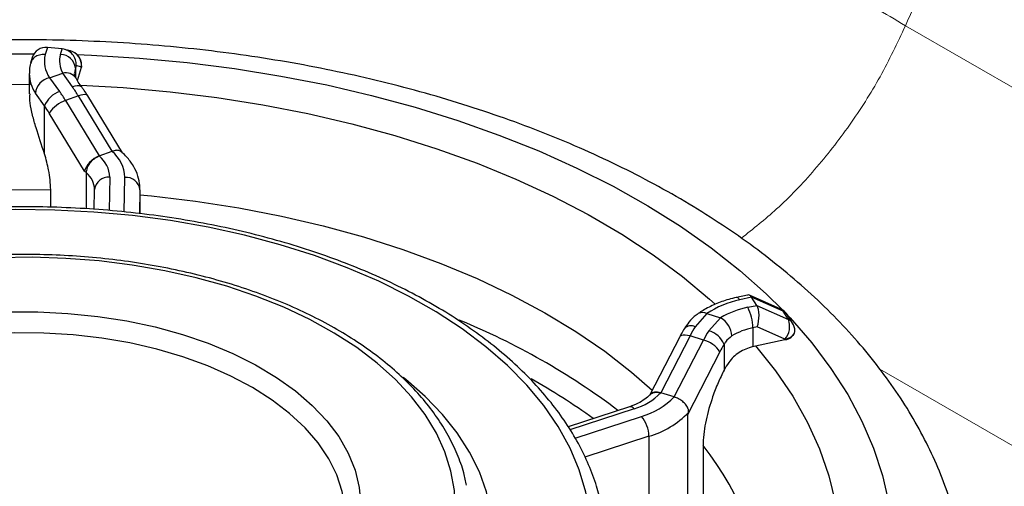
# Model space of a CAD drawing. Units: millimetres. Extents: x 0 to 420, y 0 to 297.
# Drawn here: x 309 to 314, y 264 to 266 of the extents above; entities that cross this region are included whole.
import ezdxf

# ---------------------------------------------------------------- set-up
doc = ezdxf.new("R2010")
doc.units = ezdxf.units.MM
doc.linetypes.add('SLD-Continua', pattern=[0])

msp = doc.modelspace()

# ---------------------------------------------------------------- linework, layer by layer
at = {"color": 7, "linetype": 'SLD-Continua', "lineweight": 18}
for p, q in [((313.384, 266.20676), (313.38435, 266.20647)), ((313.38435, 266.20647), (318.48443, 263.26225))]:
    msp.add_line(p, q, dxfattribs=at)
at = {"color": 7, "linetype": 'SLD-Continua', "lineweight": 25}
for p, q in [((309.59899, 266.11098), (309.58934, 266.07936)), ((309.66438, 266.10432), (309.59899, 266.11098)), ((309.65699, 266.08016), (309.66438, 266.10432)), ((309.70037, 266.09557), (309.67464, 266.10244)), ((309.53229, 266.06636), (309.52473, 266.04163)), ((309.72616, 266.03053), (309.72265, 266.01904)), ((309.74883, 266.02448), (309.72616, 266.03053)), ((309.73107, 265.96495), (309.74883, 266.02311)), ((309.74985, 266.02979), (309.74883, 266.02311)), ((309.74883, 266.02311), (309.74883, 266.02448)), ((309.74985, 266.02979), (309.74985, 266.03116)), ((309.5191, 265.9956), (309.5191, 265.9059)), ((309.60869, 265.97632), (309.66657, 265.99745)), ((309.60869, 265.97632), (309.65277, 265.91618)), ((309.70911, 265.93675), (309.66657, 265.99745)), ((309.58626, 265.85271), (309.54618, 265.9085)), ((309.73558, 265.89697), (309.67923, 265.8764)), ((309.67923, 265.8764), (309.82768, 265.63173)), ((309.88403, 265.6523), (309.73558, 265.89697)), ((309.9297, 265.64512), (309.77712, 265.89661)), ((309.58626, 265.64097), (309.58626, 265.85271)), ((309.76321, 265.56414), (309.60743, 265.82088)), ((309.82768, 265.63173), (309.88403, 265.6523)), ((309.77134, 265.55672), (309.76321, 265.56414)), ((309.61372, 265.40576), (309.61372, 265.48285)), ((309.80597, 265.3961), (309.80739, 265.48361)), ((310.00738, 265.48253), (310.00568, 265.37712)), ((310.00738, 265.48253), (310.00738, 265.37692)), ((312.6876, 265.01814), (312.63823, 265.00777)), ((312.70552, 265.00822), (312.65326, 264.99724)), ((312.83434, 264.9558), (312.696, 265.01725)), ((312.72822, 264.9722), (312.70552, 265.00822)), ((312.84496, 264.94628), (312.70552, 265.00822)), ((312.68828, 264.96381), (312.72822, 264.9722)), ((312.72822, 264.9722), (312.86766, 264.91026)), ((312.50836, 264.93604), (312.45714, 264.87829)), ((312.50836, 264.93604), (312.569, 264.91767)), ((312.51617, 264.8604), (312.569, 264.91767)), ((312.86766, 264.91026), (312.84496, 264.94628)), ((312.88637, 264.89442), (312.86367, 264.93043)), ((312.73008, 264.8772), (312.71108, 264.87321)), ((312.71108, 264.87321), (312.71108, 264.79137)), ((312.85278, 264.8227), (312.73008, 264.8772)), ((312.38827, 264.83355), (312.25687, 264.57787)), ((312.43413, 264.83735), (312.30507, 264.58622)), ((312.49316, 264.81946), (312.43413, 264.83735)), ((312.89665, 264.85749), (312.89665, 264.85886)), ((312.3641, 264.56833), (312.49316, 264.81946)), ((312.58403, 264.80006), (312.58403, 264.68673)), ((312.71108, 264.79137), (312.72288, 264.79403)), ((312.72288, 264.79403), (312.85278, 264.82133)), ((312.85278, 264.82133), (312.85278, 264.8227)), ((312.56563, 264.76731), (312.42313, 264.49003)), ((312.25892, 264.58013), (312.25574, 264.57662)), ((312.3641, 264.56833), (312.30507, 264.58622)), ((312.1665, 264.52496), (311.8963, 264.43683)), ((312.42313, 264.49003), (312.42313, 264.00609)), ((312.25276, 264.39456), (312.25276, 263.90464)), ((312.49133, 264.35329), (312.49133, 264.13555))]:
    msp.add_line(p, q, dxfattribs=at)
at = {"color": 8, "linetype": 'SLD-Continua', "lineweight": 25}
for p, q in [((309.72265, 266.01904), (309.72265, 265.9802)), ((309.74883, 266.02448), (309.74985, 266.03116)), ((309.77134, 265.39886), (309.77134, 265.55672)), ((309.87405, 265.53768), (309.87168, 265.39085)), ((309.93825, 265.3851), (309.94072, 265.53732)), ((312.18717, 264.51601), (311.90424, 264.42373)), ((311.9266, 264.38682), (312.21996, 264.4825)), ((312.25276, 264.39456), (311.97045, 264.30249))]:
    msp.add_line(p, q, dxfattribs=at)
at = {"color": 8, "linetype": 'SLD-Continua', "lineweight": 18}
msp.add_line((317.59628, 262.19429), (313.27121, 264.6911), dxfattribs=at)
at = {"color": 8, "linetype": 'SLD-Continua', "lineweight": 25, "flags": 128}
for points in [[(306.29575, 265.0869), (306.316, 265.10447), (306.43971, 265.20465), (306.57289, 265.3007), (306.7151, 265.39233), (306.86591, 265.47926), (307.02486, 265.56122), (307.19146, 265.63795), (307.36518, 265.70921), (307.54549, 265.7748), (307.73184, 265.83449), (307.92365, 265.88812), (308.12033, 265.93551), (308.32126, 265.97651), (308.52583, 266.01101), (308.73341, 266.03889), (308.94334, 266.06007), (309.155, 266.07448), (309.36771, 266.08207), (309.5402, 266.08321)], [(309.72928, 266.07932), (309.79368, 266.07675), (310.00563, 266.06386), (310.216, 266.04418), (310.42416, 266.01778), (310.62945, 265.98475), (310.83125, 265.94518), (311.02892, 265.89919), (311.22186, 265.84694), (311.40948, 265.78858), (311.59118, 265.72429), (311.76642, 265.65427), (311.93464, 265.57873), (312.09533, 265.49791), (312.248, 265.41207), (312.39216, 265.32146), (312.52738, 265.22636), (312.65323, 265.12707), (312.76933, 265.0239), (312.84308, 264.95111)], [(306.59618, 265.10043), (306.62111, 265.11979), (306.75211, 265.21444), (306.89244, 265.30453), (307.04163, 265.38974), (307.19916, 265.46978), (307.36451, 265.54439), (307.5371, 265.61332), (307.71636, 265.67632), (307.90168, 265.73318), (308.09241, 265.78371), (308.28793, 265.82774), (308.48756, 265.86512), (308.69062, 265.89572), (308.89642, 265.91943), (309.10427, 265.93619), (309.31346, 265.94592), (309.52327, 265.9486)], [(309.75277, 265.93319), (309.75144, 265.93479), (309.74598, 265.93873), (309.7387, 265.94095), (309.7299, 265.94136), (309.71991, 265.93994), (309.70911, 265.93675)], [(309.74594, 265.94371), (309.9338, 265.93336), (310.14129, 265.91519), (310.3466, 265.89008), (310.54902, 265.8581), (310.74787, 265.81936), (310.94247, 265.774), (311.13216, 265.72218), (311.3163, 265.66406), (311.49426, 265.59984), (311.66543, 265.52975), (311.82924, 265.45402), (311.98513, 265.3729), (312.13256, 265.28668), (312.27104, 265.19565), (312.4001, 265.10011), (312.51929, 265.0004), (312.54509, 264.97707)], [(309.77712, 265.89661), (309.77556, 265.89854), (309.77089, 265.90128), (309.76427, 265.90251), (309.75596, 265.90218), (309.74627, 265.90031), (309.73558, 265.89697)], [(307.20998, 264.94424), (307.26295, 264.97357), (307.41155, 265.04929), (307.56784, 265.11967), (307.73124, 265.18445), (307.90114, 265.24338), (308.07692, 265.29626), (308.25793, 265.34289), (308.4435, 265.3831), (308.63296, 265.41673), (308.82561, 265.44367), (309.02072, 265.46381), (309.2176, 265.47708), (309.41551, 265.48344), (309.61372, 265.48285)], [(310.00738, 265.46097), (310.05814, 265.4561), (310.2523, 265.43307), (310.44368, 265.40328), (310.63157, 265.36684), (310.8153, 265.3239), (310.99417, 265.2746), (311.16753, 265.21912), (311.33475, 265.15768), (311.49521, 265.0905), (311.64831, 265.01783), (311.79349, 264.93992), (311.93022, 264.85708), (312.058, 264.7696), (312.17635, 264.67781), (312.26739, 264.59834)], [(312.84496, 264.94628), (312.83978, 264.95235), (312.83434, 264.9558)], [(312.86525, 264.92791), (312.87532, 264.91716), (312.97087, 264.80719), (313.05568, 264.69432), (313.1295, 264.57891), (313.19209, 264.4613), (313.24327, 264.34187), (313.28287, 264.22098), (313.31077, 264.09901), (313.32688, 263.97633), (313.33116, 263.85332), (313.32359, 263.73037), (313.3042, 263.60785), (313.27304, 263.48614)], [(310.91461, 264.03372), (310.91261, 264.07714), (310.89991, 264.15123), (310.87559, 264.22434), (310.83986, 264.29587), (310.793, 264.36523), (310.73542, 264.43184), (310.66758, 264.49515), (310.59005, 264.55464), (310.50347, 264.60981), (310.40856, 264.66021), (310.3061, 264.70542), (310.19694, 264.74506), (310.082, 264.77881), (309.96221, 264.80638), (309.83858, 264.82755), (309.71212, 264.84214), (309.58389, 264.85004), (309.45495, 264.85117), (309.32636, 264.84552), (309.19919, 264.83315), (309.0745, 264.81416), (308.95332, 264.7887), (308.83666, 264.75698), (308.72547, 264.71927), (308.62068, 264.67588), (308.52316, 264.62716), (308.43372, 264.57353), (308.3531, 264.51543), (308.28196, 264.45333), (308.2209, 264.38776), (308.17042, 264.31926), (308.13095, 264.24839), (308.1028, 264.17573)], [(312.43413, 264.83735), (312.42287, 264.84018), (312.41256, 264.84158), (312.4036, 264.84151), (312.39632, 264.83996), (312.39102, 264.83699), (312.38827, 264.83355)], [(312.85278, 264.8227), (312.86456, 264.82596), (312.87502, 264.83049), (312.88374, 264.8361), (312.8904, 264.8426), (312.89474, 264.84971), (312.89658, 264.85718), (312.89665, 264.85886)], [(312.72288, 264.79403), (312.81063, 264.68398), (312.88712, 264.57116), (312.95209, 264.45596), (313.00533, 264.33877), (313.04664, 264.21999), (313.0759, 264.10002), (313.093, 263.97927), (313.09788, 263.85815), (313.09052, 263.73708), (313.07096, 263.61645), (313.03925, 263.49669), (312.99551, 263.3782), (312.93989, 263.26138), (312.87256, 263.14663), (312.79377, 263.03434), (312.70378, 262.92489), (312.65821, 262.87508)]]:
    msp.add_lwpolyline(points, dxfattribs=at)
at = {"color": 7, "linetype": 'SLD-Continua', "lineweight": 25, "flags": 128}
for points in [[(307.03592, 264.20268), (307.01184, 264.10403), (306.9996, 264.00465), (306.99927, 263.90502), (307.01085, 263.80561), (307.03427, 263.70691), (307.06944, 263.60937), (307.11618, 263.51347), (307.17428, 263.41965), (307.24344, 263.32837), (307.32335, 263.24007), (307.41362, 263.15515), (307.51383, 263.07404), (307.62349, 262.99711), (307.74208, 262.92473), (307.86904, 262.85725), (308.00376, 262.79498), (308.1456, 262.73823), (308.29389, 262.68726), (308.44792, 262.64232), (308.60695, 262.60362), (308.77022, 262.57134), (308.93696, 262.54565), (309.10638, 262.52666), (309.27766, 262.51446), (309.44999, 262.50911), (309.62255, 262.51064), (309.79452, 262.51904), (309.96507, 262.53427), (310.1334, 262.55625), (310.2987, 262.58488), (310.46018, 262.62003), (310.61708, 262.66153), (310.76864, 262.70918), (310.91415, 262.76275), (311.05291, 262.82199), (311.18426, 262.88661), (311.30758, 262.95631), (311.42227, 263.03076), (311.52779, 263.1096), (311.62363, 263.19245), (311.70935, 263.27892), (311.78453, 263.3686), (311.84881, 263.46106), (311.90189, 263.55586), (311.94351, 263.65255), (311.97348, 263.75066), (311.99165, 263.84974), (311.99794, 263.9493), (311.99231, 264.04887), (311.9748, 264.14799), (311.94548, 264.24617), (311.9045, 264.34295), (311.85205, 264.43787), (311.78839, 264.53047), (311.7138, 264.62031), (311.62866, 264.70697), (311.53337, 264.79004), (311.42837, 264.86911), (311.31418, 264.94381), (311.19133, 265.01378), (311.06041, 265.07869), (310.92205, 265.13824), (310.77689, 265.19213), (310.62565, 265.24011), (310.46903, 265.28196), (310.30778, 265.31747), (310.14267, 265.34647), (309.97449, 265.36882), (309.80404, 265.38443), (309.63213, 265.39321), (309.45958, 265.39512), (309.28722, 265.39015), (309.11585, 265.37833), (308.94631, 265.35972), (308.7794, 265.33439), (308.61591, 265.30248), (308.45663, 265.26413), (308.30231, 265.21953), (308.15368, 265.16889), (308.01146, 265.11246), (307.87633, 265.05049), (307.74892, 264.98329), (307.62985, 264.91117), (307.51968, 264.83448), (307.41893, 264.75359), (307.3281, 264.66888), (307.2476, 264.58075), (307.17783, 264.48963), (307.11912, 264.39594), (307.07174, 264.30014), (307.03592, 264.20268)], [(307.62681, 264.27862), (307.60669, 264.19329), (307.59823, 264.1073), (307.60148, 264.0212), (307.61643, 263.93551), (307.64298, 263.85076), (307.68096, 263.76747), (307.73015, 263.68616), (307.79023, 263.60733), (307.86084, 263.53147), (307.94155, 263.45903), (308.03185, 263.39048), (308.13119, 263.32622), (308.23896, 263.26667), (308.35449, 263.21218), (308.47707, 263.16309), (308.60594, 263.1197), (308.74032, 263.08228), (308.87936, 263.05107), (309.02222, 263.02625), (309.16801, 263.00797), (309.31583, 262.99636), (309.46478, 262.99148), (309.61393, 262.99336), (309.76237, 263.00198), (309.90918, 263.01731), (310.05345, 263.03924), (310.19429, 263.06763), (310.33085, 263.10232), (310.46226, 263.14308), (310.58774, 263.18967), (310.70649, 263.2418), (310.81779, 263.29915), (310.92096, 263.36136), (311.01535, 263.42806), (311.10038, 263.49882), (311.17554, 263.57322), (311.24035, 263.65079), (311.29443, 263.73106), (311.33742, 263.81353), (311.36907, 263.89769), (311.38919, 263.98303), (311.39765, 264.06901), (311.3944, 264.15512), (311.37945, 264.24081), (311.3529, 264.32556), (311.31492, 264.40884), (311.26573, 264.49015), (311.20565, 264.56898), (311.13504, 264.64485), (311.05433, 264.71728), (310.96403, 264.78584), (310.86469, 264.85009), (310.75692, 264.90965), (310.64139, 264.96414), (310.51881, 265.01323), (310.38994, 265.05662), (310.25556, 265.09403), (310.11652, 265.12525), (309.97366, 265.15007), (309.82787, 265.16834), (309.68005, 265.17995), (309.5311, 265.18484), (309.38195, 265.18296), (309.23351, 265.17433), (309.0867, 265.159), (308.94243, 265.13708), (308.80159, 265.10868), (308.66503, 265.074), (308.53362, 265.03323), (308.40814, 264.98664), (308.28939, 264.93451), (308.17809, 264.87716), (308.07492, 264.81495), (307.98053, 264.74826), (307.8955, 264.67749), (307.82034, 264.6031), (307.75553, 264.52552), (307.70145, 264.44526), (307.65846, 264.36279), (307.62681, 264.27862)], [(308.03714, 264.23685), (308.06611, 264.31185), (308.10661, 264.38504), (308.15831, 264.45584), (308.2208, 264.52369), (308.29357, 264.58802), (308.37603, 264.64833), (308.46753, 264.70414), (308.56733, 264.75498), (308.67461, 264.80045), (308.78853, 264.84019), (308.90816, 264.87387), (309.03254, 264.90123), (309.16066, 264.92204), (309.2915, 264.93613), (309.424, 264.9434), (309.5571, 264.94379), (309.68972, 264.93728), (309.8208, 264.92394), (309.94927, 264.90387), (310.07412, 264.87723), (310.19432, 264.84423), (310.30892, 264.80515), (310.41699, 264.7603), (310.51766, 264.71004), (310.61012, 264.65477), (310.69362, 264.59493), (310.7675, 264.53102), (310.83115, 264.46354), (310.88407, 264.39304), (310.92583, 264.32008), (310.9561, 264.24526), (310.97462, 264.16917), (310.98125, 264.09243), (310.97595, 264.01565), (310.95874, 263.93946), (310.92977, 263.86447), (310.88927, 263.79127), (310.83757, 263.72047), (310.77508, 263.65263), (310.70231, 263.58829), (310.61985, 263.52798), (310.52835, 263.47218), (310.42855, 263.42134), (310.32127, 263.37586), (310.20735, 263.33613), (310.08772, 263.30244), (309.96334, 263.27509), (309.83522, 263.25428), (309.70438, 263.24018), (309.57188, 263.23291), (309.43878, 263.23253), (309.30616, 263.23903), (309.17508, 263.25238), (309.04661, 263.27245), (308.92176, 263.29909), (308.80156, 263.33208), (308.68696, 263.37116), (308.57889, 263.41601), (308.47822, 263.46628), (308.38576, 263.52155), (308.30226, 263.58138), (308.22838, 263.6453), (308.16473, 263.71278), (308.11181, 263.78328), (308.07005, 263.85623), (308.03978, 263.93106), (308.02126, 264.00715), (308.01463, 264.08389), (308.01993, 264.16066), (308.03714, 264.23685)], [(307.46267, 264.15924), (307.44136, 264.06979), (307.43183, 263.97966), (307.43413, 263.88938), (307.44825, 263.79945), (307.47412, 263.7104), (307.51157, 263.62273), (307.56041, 263.53695), (307.62034, 263.45355), (307.69103, 263.373), (307.77206, 263.29577), (307.86298, 263.2223), (307.96327, 263.15301), (308.07235, 263.08829), (308.18959, 263.02853), (308.31433, 262.97405), (308.44585, 262.92517), (308.58339, 262.88218), (308.72617, 262.84532), (308.87337, 262.81479), (309.02415, 262.79078), (309.17765, 262.77342), (309.33298, 262.76281), (309.48925, 262.75902), (309.64557, 262.76205), (309.80105, 262.77191), (309.95479, 262.78852), (310.10591, 262.8118), (310.25356, 262.84161), (310.39687, 262.87778), (310.53503, 262.9201), (310.66726, 262.96834), (310.79279, 263.02221), (310.9109, 263.0814), (311.02091, 263.14558), (311.12221, 263.21439), (311.2142, 263.28741), (311.29635, 263.36425), (311.36821, 263.44445), (311.42936, 263.52756), (311.47944, 263.6131), (311.51817, 263.70058), (311.54533, 263.7895), (311.56077, 263.87936), (311.56438, 263.96963), (311.55616, 264.0598), (311.53616, 264.14935), (311.50447, 264.23777), (311.4613, 264.32456), (311.40688, 264.40921), (311.34152, 264.49125), (311.2656, 264.57019), (311.17956, 264.6456), (311.16806, 264.6548)]]:
    msp.add_lwpolyline(points, dxfattribs=at)
at = {"color": 7, "linetype": 'SLD-Continua', "lineweight": 25}
for centre, radius, start, end in [((309.68318, 266.03116), 0.06667, 0, 75.06012), ((309.71668, 266.04999), 0.13073, 167.01566, 214.302), ((309.75727, 266.04986), 0.10475, 163.18911, 210.02124), ((309.65436, 266.0115), 0.06871, 6.29733, 87.79998), ((309.62232, 265.90105), 0.07649, 100.26192, 174.41256), ((309.68741, 265.8133), 0.10855, 108.60981, 158.71444), ((309.20329, 265.58851), 0.55624, 31.16856, 36.09199), ((309.25963, 265.60908), 0.55624, 31.16856, 36.09199), ((309.72173, 265.74725), 0.13596, 108.21335, 147.20773), ((309.22668, 265.59057), 0.44499, 31.16856, 36.09199), ((309.78629, 265.53264), 0.1545, 1.73549, 50.7551), ((309.74773, 265.53385), 0.12637, 1.73549, 50.7551), ((309.70918, 265.48063), 0.09825, 1.73549, 50.7551), ((309.86812, 265.47687), 0.06111, 84.42955, 173.66765), ((309.94589, 265.47567), 0.06187, 6.36789, 94.7942), ((312.7427, 264.58348), 0.42334, 102.19918, 123.61128), ((312.758, 264.60632), 0.36423, 101.03557, 121.25899), ((312.5158, 264.87223), 0.19529, 0.28679, 27.96551), ((312.51983, 264.83224), 0.09857, 2.94569, 60.07722), ((312.80727, 264.89488), 0.06667, 32.23074, 66.04943), ((312.97458, 264.56055), 0.60721, 148.4481, 152.88028), ((312.76533, 264.59504), 0.28341, 101.03557, 121.25899), ((312.78617, 264.87907), 0.08726, 319.76063, 20.94902), ((312.82998, 264.85886), 0.06667, 0, 32.23074), ((313.03361, 264.54267), 0.60721, 148.4481, 152.88028), ((312.49149, 264.76431), 0.09921, 21.12164, 75.5966), ((312.85045, 264.86884), 0.04757, 272.81149, 346.19642), ((312.46405, 264.70259), 0.12044, 32.50279, 76.01342), ((312.99799, 264.54587), 0.48576, 148.4481, 152.88028), ((312.1108, 264.77836), 0.27324, 286.23004, 315.31431), ((312.1266, 264.80324), 0.33405, 286.23004, 315.31431), ((312.11247, 264.39234), 0.1403, 0.90806, 39.99162), ((312.14494, 264.76853), 0.3892, 286.08193, 316.39654)]:
    msp.add_arc(centre, radius, start, end, dxfattribs=at)
at = {"color": 8, "linetype": 'SLD-Continua', "lineweight": 25}
for centre, radius, start, end in [((309.68308, 266.03172), 0.06615, 353.71515, 74.85002), ((309.79916, 265.99545), 0.08006, 162.86466, 179.05357), ((309.67964, 265.99776), 0.16056, 180.77167, 213.77759), ((309.6803, 265.94591), 0.05334, 32.4417, 104.91936), ((312.48909, 264.90494), 0.03659, 58.22408, 121.12796), ((312.82862, 264.90803), 0.04159, 32.58861, 66.87784), ((310.24392, 262.03515), 3.10182, 52.87936, 67.81172), ((312.4383, 264.84175), 0.0411, 62.72357, 135.06494), ((312.85133, 264.87202), 0.04159, 32.58861, 66.87784), ((310.3605, 262.20344), 2.80358, 54.04346, 60.69292), ((312.16975, 264.50411), 0.0211, 34.34137, 98.86236), ((311.52824, 263.57772), 1.23656, 0.99181, 38.84425)]:
    msp.add_arc(centre, radius, start, end, dxfattribs=at)
at = {"color": 7, "linetype": 'SLD-Continua', "lineweight": 25}
for centre, major_axis, ratio, start_param, end_param in [((309.59512, 266.04387), (-0.03309, 0.05961), 0.9535524, 5.6970536, 7.027002), ((309.6605, 266.03721), (-0.03309, 0.05961), 0.9535524, 4.1262572, 5.6970536), ((309.81955, 265.58471), (0.05186, 0.04264), 0.5505293, 1.0024332, 2.5732295), ((312.68457, 264.94938), (0.0073, 0.06899), 0.4361531, 5.7781937, 6.4232067), ((312.70728, 264.91337), (0.0073, 0.06899), 0.4361531, 4.2073974, 5.7781937), ((312.31214, 264.53955), (0.0551, -0.0382), 0.5846306, 2.0750701, 3.0643991)]:
    msp.add_ellipse(centre, major_axis=major_axis, ratio=ratio, start_param=start_param, end_param=end_param, dxfattribs=at)
at = {"color": 7, "linetype": 'SLD-Continua', "lineweight": 18}
for points, knots in [([(288.36995, 266.15632), (288.58055, 266.27702), (289.56807, 266.84299), (291.33907, 267.85031), (293.43752, 269.02182), (295.29324, 270.035), (296.90145, 270.89257), (298.31638, 271.62426), (299.53075, 272.23447), (300.53812, 272.72735), (301.55948, 273.21048), (302.59699, 273.68173), (303.55883, 274.09833), (304.44147, 274.46247), (305.24229, 274.77577), (305.99323, 275.05107), (306.69125, 275.29034), (307.33405, 275.49503), (307.99008, 275.68519), (308.60302, 275.84319), (309.16978, 275.97135), (309.68745, 276.07215), (310.21403, 276.15608), (310.69014, 276.2135), (311.11248, 276.24844), (311.47872, 276.26609), (311.84634, 276.27038), (312.21294, 276.25998), (312.55468, 276.23517), (312.87017, 276.19811), (313.15918, 276.15209), (313.41732, 276.0995), (313.64491, 276.04349), (313.84342, 275.98716), (314.03584, 275.92476), (314.19743, 275.86525), (314.29422, 275.82597), (314.3304, 275.81075), (314.3304, 275.81075)], [0, 0, 0, 0, 0.0274647, 0.1287844, 0.2301029, 0.2976613, 0.3652212, 0.4327763, 0.4735271, 0.5142895, 0.5550494, 0.5957995, 0.63654, 0.6664036, 0.6962705, 0.7261294, 0.7487804, 0.7714471, 0.7941027, 0.8167384, 0.833572, 0.8504308, 0.8672753, 0.8840892, 0.8953895, 0.9067309, 0.9180735, 0.9293904, 0.94067, 0.9499228, 0.9591867, 0.968438, 0.975304, 0.9821701, 0.9890077, 0.9958454, 0.9999999, 1, 1, 1, 1]), ([(316.04393, 274.7376), (315.91699, 274.81084), (315.6631, 274.95732), (315.27229, 275.16708), (314.88855, 275.34593), (314.51179, 275.49148), (314.14585, 275.6083), (313.76551, 275.71368), (313.36991, 275.80279), (312.96028, 275.87139), (312.5371, 275.91822), (312.10395, 275.94067), (311.66507, 275.94032), (311.22693, 275.91949), (310.7619, 275.87726), (310.27255, 275.81218), (309.76093, 275.72426), (309.25801, 275.62039), (308.70649, 275.49019), (308.10902, 275.33153), (307.46882, 275.14176), (306.84126, 274.93864), (306.15222, 274.69958), (305.4044, 274.42279), (304.6012, 274.10606), (303.72557, 273.74239), (302.77958, 273.33062), (301.76628, 272.86896), (300.76852, 272.39621), (299.78423, 271.91434), (298.59542, 271.31696), (297.2085, 270.6), (295.63074, 269.75921), (293.79787, 268.75925), (291.71529, 267.59712), (289.88284, 266.55506), (288.83163, 265.95221), (288.55382, 265.79289)], [0, 0, 0, 0, 0.0156208, 0.031241, 0.0468428, 0.059526, 0.0720916, 0.084568, 0.0969781, 0.109423, 0.1218679, 0.1345575, 0.1472937, 0.1600466, 0.1727592, 0.1881572, 0.2035831, 0.2190235, 0.2344414, 0.2552346, 0.2760452, 0.2968655, 0.317672, 0.3458379, 0.3740115, 0.4021819, 0.4395891, 0.4770049, 0.5144294, 0.551856, 0.5892723, 0.6515511, 0.7138345, 0.7761164, 0.8710136, 0.9659121, 1, 1, 1, 1]), ([(300.88114, 265.33846), (300.88114, 265.33846), (301.11326, 265.42708), (301.58057, 265.60157), (302.29211, 265.85351), (303.01557, 266.09413), (303.70676, 266.30768), (304.36378, 266.49579), (304.9854, 266.65916), (305.61891, 266.80847), (306.26463, 266.94101), (306.85928, 267.04322), (307.39914, 267.11896), (307.88105, 267.17246), (308.36894, 267.21104), (308.85012, 267.23243), (309.32334, 267.23563), (309.78646, 267.22063), (310.24794, 267.18638), (310.68387, 267.134), (311.09161, 267.06512), (311.47043, 266.98333), (311.83733, 266.88589), (312.18579, 266.77431), (312.51393, 266.6494), (312.82231, 266.51316), (313.11348, 266.36572), (313.2959, 266.26072), (313.38402, 266.20676), (313.38402, 266.20676)], [0, 0, 0, 0, 0.0000001, 0.0617116, 0.1234415, 0.1851608, 0.2468578, 0.2971379, 0.3474896, 0.3978305, 0.4481144, 0.4983376, 0.5339926, 0.5696984, 0.60538, 0.6410021, 0.6741297, 0.7073557, 0.7405495, 0.773633, 0.8023092, 0.8310822, 0.8598535, 0.8885276, 0.9163501, 0.9442447, 0.9721554, 0.9999999, 1, 1, 1, 1]), ([(313.97607, 266.91866), (313.93236, 266.89072), (313.84494, 266.83483), (313.71833, 266.71837), (313.60048, 266.58283), (313.50709, 266.44661), (313.43514, 266.31991), (313.40105, 266.24447), (313.384, 266.20676)], [0, 0, 0, 0, 0.1868368, 0.3736735, 0.5605103, 0.747347, 0.8736735, 1, 1, 1, 1]), ([(312.66023, 265.26893), (312.71255, 265.3103), (312.82451, 265.39882), (312.986, 265.56825), (313.14014, 265.76498), (313.27686, 265.97966), (313.34852, 266.13087), (313.38435, 266.20647)], [0, 0, 0, 0, 0.1798832, 0.3849117, 0.58994, 0.7949701, 1, 1, 1, 1])]:
    msp.add_open_spline(points, degree=3, knots=knots, dxfattribs=at)
at = {"color": 7, "linetype": 'SLD-Continua', "lineweight": 25}
for points, knots in [([(313.66406, 263.59777), (313.6635, 263.63611), (313.66231, 263.71785), (313.64762, 263.84259), (313.62289, 263.97153), (313.58754, 264.09935), (313.54194, 264.2258), (313.48605, 264.35065), (313.41994, 264.47363), (313.34368, 264.59446), (313.25736, 264.7128), (313.16117, 264.82831), (313.05531, 264.94065), (312.94009, 265.04945), (312.81583, 265.15438), (312.68293, 265.25513), (312.5418, 265.3514), (312.39289, 265.44294), (312.23666, 265.52954), (312.07356, 265.61098), (311.90408, 265.6871), (311.72866, 265.75776), (311.54778, 265.82282), (311.3619, 265.88216), (311.17148, 265.93569), (310.97701, 265.9833), (310.77897, 266.02492), (310.57783, 266.06047), (310.37408, 266.08989), (310.16823, 266.11313), (309.96076, 266.13015), (309.75218, 266.14091), (309.543, 266.1454), (309.3337, 266.14362), (309.12481, 266.13555), (308.91683, 266.12123), (308.71026, 266.10067), (308.50559, 266.07391), (308.30333, 266.04101), (308.10394, 266.00201), (307.90793, 265.95699), (307.71575, 265.90602), (307.52788, 265.84918), (307.34478, 265.78658), (307.1669, 265.71831), (306.99468, 265.64448), (306.82857, 265.56522), (306.669, 265.48064), (306.51642, 265.3909), (306.37126, 265.29615), (306.23397, 265.19659), (306.105, 265.09243), (305.98477, 264.98392), (305.87371, 264.87135), (305.77222, 264.75507), (305.68067, 264.63544), (305.59937, 264.5129), (305.52857, 264.38788), (305.46845, 264.26086), (305.41909, 264.13229), (305.38063, 264.00262), (305.35267, 263.87223), (305.33656, 263.74154), (305.32987, 263.6498), (305.3316, 263.60187), (305.33175, 263.59746)], [0, 0, 0, 0, 0.013449, 0.0286769, 0.0439238, 0.0592249, 0.0746113, 0.0901076, 0.1057311, 0.1214901, 0.1373842, 0.1534054, 0.1695393, 0.1857676, 0.2020702, 0.2184273, 0.2348212, 0.2512366, 0.2676614, 0.2840839, 0.3004982, 0.3169005, 0.3332886, 0.3496614, 0.366019, 0.382362, 0.3986915, 0.4150089, 0.4313158, 0.4476141, 0.4639057, 0.4801925, 0.4964766, 0.51276, 0.5290446, 0.545332, 0.5616241, 0.5779232, 0.5942313, 0.6105503, 0.6268823, 0.6432291, 0.6595923, 0.6759735, 0.6923737, 0.7087932, 0.7252317, 0.7416879, 0.7581588, 0.7746395, 0.7911209, 0.8075906, 0.8240342, 0.8404339, 0.8567691, 0.8730177, 0.889158, 0.9051714, 0.9210447, 0.9367728, 0.9523598, 0.9678193, 0.9831737, 0.9984525, 1, 1, 1, 1]), ([(309.58929, 266.07936), (309.58063, 266.07925), (309.56329, 266.07902), (309.54171, 266.0681), (309.52817, 266.05436), (309.52635, 266.04384), (309.52574, 266.04029)], [0, 0, 0, 0, 0.2850259, 0.5700518, 0.8550777, 1, 1, 1, 1]), ([(309.5245, 266.04061), (309.52233, 266.03109), (309.51897, 266.01635), (309.51996, 266.00137), (309.52032, 265.99605)], [0, 0, 0, 0, 0.6453319, 1, 1, 1, 1]), ([(309.72496, 265.97519), (309.72375, 265.97772), (309.71989, 265.98579), (309.7184, 265.99158), (309.71912, 265.99603), (309.71913, 265.9961)], [0, 0, 0, 0, 0.3092782, 0.9891833, 1, 1, 1, 1]), ([(309.75291, 265.93309), (309.75152, 265.93497), (309.74316, 265.94629), (309.73267, 265.96173), (309.72742, 265.97115), (309.72551, 265.97458)], [0, 0, 0, 0, 0.1128737, 0.6771278, 1, 1, 1, 1]), ([(309.77712, 265.89661), (309.77197, 265.90484), (309.76406, 265.91749), (309.75568, 265.92914), (309.75276, 265.93321)], [0, 0, 0, 0, 0.6514111, 1, 1, 1, 1]), ([(309.58626, 265.64097), (309.57323, 265.67997), (309.55375, 265.73829), (309.53273, 265.8127), (309.52041, 265.8658), (309.52169, 265.89306), (309.5223, 265.90591)], [0, 0, 0, 0, 0.4052461, 0.6059537, 0.8141025, 1, 1, 1, 1]), ([(309.92498, 265.6498), (309.9225, 265.65178), (309.91678, 265.65634), (309.90232, 265.65751), (309.89013, 265.65403), (309.88403, 265.6523)], [0, 0, 0, 0, 0.2778383, 0.6388535, 1, 1, 1, 1]), ([(310.00737, 265.48181), (310.00709, 265.49149), (310.00636, 265.51597), (309.99598, 265.55448), (309.97511, 265.59538), (309.94939, 265.62833), (309.92935, 265.64656), (309.9216, 265.65362)], [0, 0, 0, 0, 0.1506213, 0.3807339, 0.6119792, 0.8499063, 1, 1, 1, 1]), ([(309.61372, 265.48285), (309.61203, 265.51136), (309.60906, 265.5616), (309.59315, 265.617), (309.58626, 265.64097)], [0, 0, 0, 0, 0.567199, 1, 1, 1, 1]), ([(312.04249, 264.0935), (312.0361, 264.12055), (312.02212, 264.17975), (311.98804, 264.26964), (311.94293, 264.36304), (311.88744, 264.45453), (311.82211, 264.54376), (311.7471, 264.63033), (311.66273, 264.71387), (311.56937, 264.79398), (311.46742, 264.87034), (311.35735, 264.94261), (311.23964, 265.0105), (311.11479, 265.07374), (310.98335, 265.13207), (310.84587, 265.18529), (310.70291, 265.23319), (310.55507, 265.2756), (310.40294, 265.31236), (310.24716, 265.34333), (310.08833, 265.36839), (309.92713, 265.38746), (309.76418, 265.40046), (309.60017, 265.40735), (309.43574, 265.4081), (309.27156, 265.40271), (309.1083, 265.39119), (308.94663, 265.37359), (308.78719, 265.34998), (308.63062, 265.32045), (308.47757, 265.2851), (308.32864, 265.24406), (308.18445, 265.19749), (308.04558, 265.14556), (307.91259, 265.08844), (307.78604, 265.02635), (307.66644, 264.95952), (307.5543, 264.88818), (307.45012, 264.8126), (307.35434, 264.73307), (307.26741, 264.6499), (307.18974, 264.56343), (307.12171, 264.47405), (307.06361, 264.38217), (307.01582, 264.28822), (306.98744, 264.2163), (306.97474, 264.17591), (306.97216, 264.16772)], [0, 0, 0, 0, 0.0186962, 0.0409343, 0.0632561, 0.0856731, 0.108184, 0.1307776, 0.1534377, 0.1761464, 0.1988873, 0.2216465, 0.2444139, 0.2671805, 0.2899418, 0.3126956, 0.3354407, 0.358177, 0.3809049, 0.4036253, 0.4263393, 0.449048, 0.4717529, 0.4944552, 0.5171565, 0.5398581, 0.562561, 0.5852666, 0.6079765, 0.6306919, 0.6534144, 0.6761452, 0.6988856, 0.7216366, 0.7443989, 0.7671727, 0.7899571, 0.8127503, 0.8355487, 0.8583439, 0.8811258, 0.903881, 0.9265926, 0.9492415, 0.9718087, 0.9942799, 1, 1, 1, 1]), ([(311.4484, 264.17828), (311.44467, 264.19645), (311.43511, 264.24304), (311.40797, 264.31671), (311.36854, 264.39897), (311.31862, 264.47923), (311.25893, 264.55714), (311.18963, 264.63225), (311.11112, 264.70411), (311.02384, 264.77231), (310.92831, 264.83644), (310.82508, 264.89617), (310.71475, 264.95117), (310.59796, 265.00118), (310.47535, 265.04594), (310.34757, 265.08526), (310.21531, 265.11894), (310.07928, 265.14682), (309.94019, 265.16878), (309.79878, 265.18472), (309.65579, 265.19455), (309.51197, 265.19823), (309.36808, 265.19575), (309.22488, 265.18712), (309.08312, 265.17237), (308.94354, 265.15158), (308.80688, 265.12485), (308.67386, 265.0923), (308.54517, 265.05408), (308.42149, 265.01036), (308.30349, 264.96136), (308.19178, 264.90728), (308.08698, 264.84837), (307.98966, 264.78489), (307.9004, 264.71715), (307.81972, 264.64548), (307.74815, 264.57026), (307.68608, 264.49191), (307.63418, 264.41087), (307.59198, 264.32816), (307.57263, 264.27165), (307.56305, 264.24366)], [0, 0, 0, 0, 0.0161165, 0.0413309, 0.0666723, 0.0921681, 0.1178187, 0.1436041, 0.1694934, 0.1954535, 0.2214553, 0.2474764, 0.2734987, 0.2995124, 0.3255131, 0.3514994, 0.3774713, 0.4034302, 0.4293779, 0.4553169, 0.4812497, 0.5071791, 0.5331078, 0.5590383, 0.5849728, 0.6109141, 0.6368652, 0.6628287, 0.6888073, 0.7148034, 0.7408185, 0.7668534, 0.7929072, 0.8189764, 0.8450528, 0.8711188, 0.8971522, 0.9231232, 0.948996, 0.9747346, 1, 1, 1, 1]), ([(312.63807, 265.00774), (312.62686, 265.00492), (312.59455, 264.99678), (312.54437, 264.97843), (312.50035, 264.95637), (312.47727, 264.94099), (312.47025, 264.93631)], [0, 0, 0, 0, 0.1780654, 0.5135409, 0.8519311, 1, 1, 1, 1]), ([(312.65324, 264.99726), (312.6499, 265.00141), (312.64436, 265.00829), (312.64003, 265.00709), (312.63831, 265.00662)], [0, 0, 0, 0, 0.6023146, 1, 1, 1, 1]), ([(312.4705, 264.93586), (312.46745, 264.93388), (312.45175, 264.92369), (312.43026, 264.90236), (312.41593, 264.87967), (312.40993, 264.87017)], [0, 0, 0, 0, 0.12310844, 0.63283541, 1, 1, 1, 1]), ([(312.40921, 264.8708), (312.40453, 264.86296), (312.39735, 264.85096), (312.39061, 264.83803), (312.38827, 264.83355)], [0, 0, 0, 0, 0.65333154, 1, 1, 1, 1]), ([(312.61827, 264.83731), (312.60837, 264.82943), (312.59536, 264.81908), (312.58622, 264.80373), (312.58403, 264.80006)], [0, 0, 0, 0, 0.7612154, 1, 1, 1, 1]), ([(312.71108, 264.79137), (312.69019, 264.78385), (312.64847, 264.76883), (312.60762, 264.72785), (312.59057, 264.69813), (312.58403, 264.68673)], [0, 0, 0, 0, 0.3821046, 0.7629562, 1, 1, 1, 1]), ([(312.58403, 264.68673), (312.57509, 264.66823), (312.55696, 264.63076), (312.52835, 264.55681), (312.50682, 264.48238), (312.49487, 264.41408), (312.49158, 264.37694), (312.49138, 264.35751), (312.49133, 264.35329)], [0, 0, 0, 0, 0.1805701, 0.3658153, 0.6602126, 0.8061994, 0.9579789, 1, 1, 1, 1]), ([(312.25574, 264.57662), (312.25271, 264.57351), (312.24377, 264.56432), (312.22173, 264.54855), (312.1933, 264.5343), (312.17329, 264.52732), (312.1665, 264.52496)], [0, 0, 0, 0, 0.1693133, 0.4994416, 0.8302651, 1, 1, 1, 1]), ([(312.42678, 264.50011), (312.42694, 264.50062), (312.4274, 264.50203), (312.42796, 264.50556), (312.42757, 264.51003), (312.42503, 264.51938), (312.41747, 264.53235), (312.40241, 264.54793), (312.38386, 264.56092), (312.37069, 264.56586), (312.3641, 264.56833)], [0, 0, 0, 0, 0.0152547, 0.0418416, 0.1013923, 0.1605029, 0.3747981, 0.5845958, 0.7922601, 1, 1, 1, 1]), ([(312.42313, 264.49003), (312.42323, 264.49029), (312.42446, 264.49365), (312.42567, 264.49701), (312.42678, 264.50011)], [0, 0, 0, 0, 0.0768219, 1, 1, 1, 1])]:
    msp.add_open_spline(points, degree=3, knots=knots, dxfattribs=at)
msp.add_open_spline([(309.77134, 265.55672), (309.77219, 265.56416), (309.77388, 265.57905), (309.78691, 265.6018), (309.80553, 265.62118), (309.8203, 265.62821), (309.82768, 265.63173)], degree=3, dxfattribs=at)
at = {"color": 8, "linetype": 'SLD-Continua', "lineweight": 25}
msp.add_open_spline([(312.25706, 264.57617), (312.25899, 264.57859), (312.26485, 264.58593), (312.28212, 264.59058), (312.29742, 264.58767), (312.30507, 264.58622)], degree=3, knots=[0, 0, 0, 0, 0.19655321, 0.5982766, 1, 1, 1, 1], dxfattribs=at)

doc.saveas('drawing.dxf')
